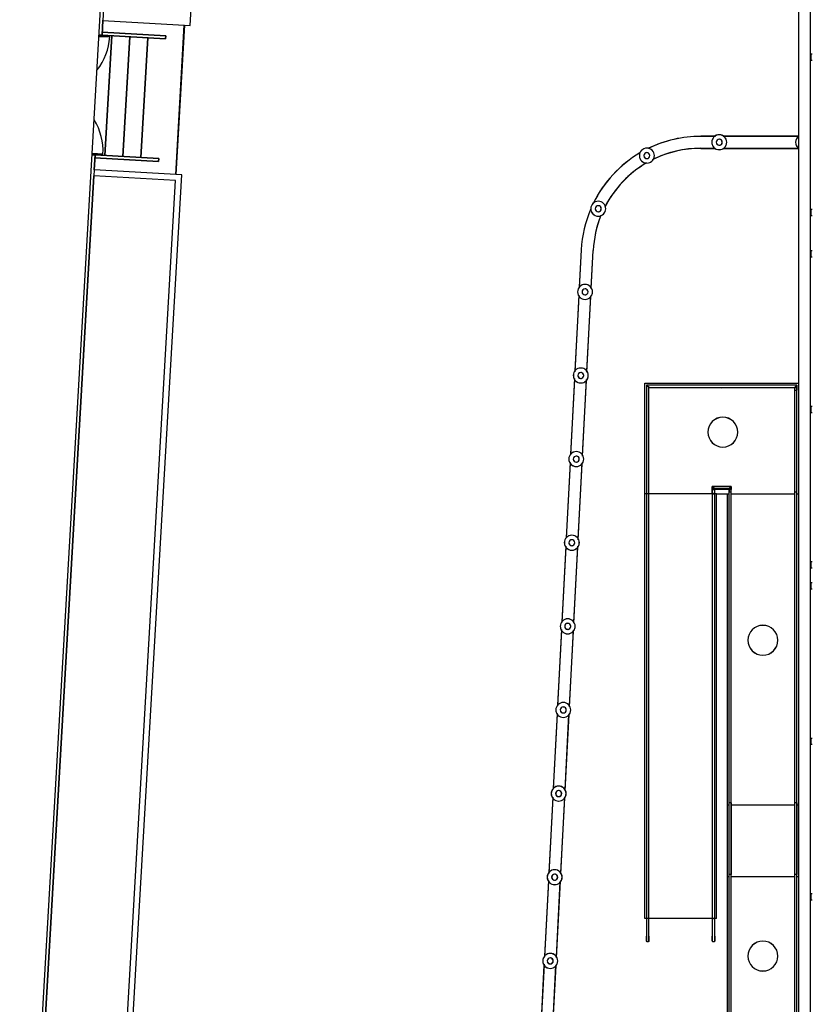
# Model space of a CAD drawing. Extents: x -186890 to 114097, y -209850 to 101709.
# Drawn here: x -95094 to -81842, y -140119 to -123656 of the extents above; entities that cross this region are included whole.
import ezdxf

# ---------------------------------------------------------------- set-up
doc = ezdxf.new("R2010")
doc.units = 0
for name, color, linetype in [('X-3040-S$0$A-COLS-1', 8, 'CONTINUOUS'), ('X-3040-S$0$A-FLOR', 11, 'CONTINUOUS'), ('X-3040-S$0$A-FLOR-1', 11, 'CONTINUOUS'), ('X-3040-S$0$A-FLOR-LEVL-1', 11, 'CONTINUOUS'), ('X-3040-S$0$A-FLOR-OTLN-1', 11, 'CONTINUOUS'), ('X-3040-S$0$A-FLOR-OTLN-2', 11, 'CONTINUOUS'), ('X-3040-S$0$A-GENM', 11, 'CONTINUOUS'), ('X-3040-S$0$A-GENM-1', 11, 'CONTINUOUS'), ('X-3040-S$0$A-GENM-5', 11, 'CONTINUOUS'), ('X-3040-S$0$A-ROOF-1', 8, 'CONTINUOUS'), ('X-3040-S$0$A-WALL-1', 8, 'CONTINUOUS'), ('X-3040-S$0$C-PRKG-1', 11, 'CONTINUOUS'), ('X-XREF', 7, 'CONTINUOUS')]:
    doc.layers.add(name, color=color, linetype=linetype)

# ---------------------------------------------------------------- blocks, each defined once
blk = doc.blocks.new('X-3040-S')
at = {"layer": 'X-3040-S$0$A-COLS-1'}
for centre, start, end in [((-83338, -130551), 90, 180), ((-83338, -130552), 90, 180), ((-83338, -130551), 0, 90), ((-83338, -130552), 0, 90), ((-83338, -130551), 180, 0), ((-83338, -130552), 180, 0), ((-82668, -134032), 90, 180), ((-82668, -134033), 90, 180), ((-82668, -134032), 0, 90), ((-82668, -134033), 0, 90), ((-82668, -134032), 180, 0), ((-82668, -134033), 180, 0), ((-82668, -139312), 90, 180), ((-82668, -139313), 90, 180), ((-82668, -139312), 0, 90), ((-82668, -139313), 0, 90), ((-82668, -139312), 180, 0), ((-82668, -139313), 180, 0)]:
    blk.add_arc(centre, 250, start, end, dxfattribs=at)
at = {"layer": 'X-3040-S$0$A-FLOR'}
for p, q in [((-93718, -123916), (-93703, -123666)), ((-93703, -123666), (-93718, -123916)), ((-92486, -126246), (-92342, -123745)), ((-92342, -123745), (-92486, -126246)), ((-93589, -123945), (-93769, -123935)), ((-93769, -123935), (-93589, -123945)), ((-93767, -123913), (-93718, -123916)), ((-93718, -123916), (-93767, -123913)), ((-92654, -123977), (-93718, -123916)), ((-93718, -123916), (-92654, -123977)), ((-93715, -123866), (-92651, -123927)), ((-92651, -123927), (-93715, -123866)), ((-93553, -123925), (-93668, -125927)), ((-93668, -125927), (-93553, -123925)), ((-93253, -123943), (-93369, -125944)), ((-93369, -125944), (-93253, -123943)), ((-92954, -123960), (-93069, -125962)), ((-93069, -125962), (-92954, -123960)), ((-92651, -123927), (-92654, -123977)), ((-92654, -123977), (-92651, -123927)), ((-93833, -125918), (-93883, -125915)), ((-93883, -125915), (-93833, -125918)), ((-93702, -125904), (-93881, -125893)), ((-93881, -125893), (-93702, -125904)), ((-93847, -126167), (-93833, -125918)), ((-93833, -125918), (-93847, -126167)), ((-93833, -125918), (-92770, -125979)), ((-92770, -125979), (-93833, -125918)), ((-92772, -126029), (-93836, -125968)), ((-93836, -125968), (-92772, -126029)), ((-92770, -125979), (-92772, -126029)), ((-92772, -126029), (-92770, -125979))]:
    blk.add_line(p, q, dxfattribs=at)
for centre, start, end in [((-94570, -123888), 321.6685, 356.6692), ((-94570, -123888), 321.6685, 356.6692), ((-94683, -125848), 356.7418, 31.7425), ((-94683, -125848), 356.7418, 31.7425)]:
    blk.add_arc(centre, 982, start, end, dxfattribs=at)
at = {"layer": 'X-3040-S$0$A-FLOR-1'}
for p, q in [((-93284, -116378), (-93704, -123667)), ((-92242, -123751), (-91952, -118702)), ((-93704, -123667), (-92242, -123751)), ((-83463, -125607), (-83708, -125607)), ((-82068, -125607), (-83333, -125607)), ((-83708, -125807), (-83466, -125807)), ((-83332, -125807), (-82068, -125807)), ((-93853, -126268), (-94734, -141563)), ((-93848, -126168), (-93853, -126268)), ((-92491, -126346), (-93853, -126268)), ((-92386, -126252), (-93848, -126168)), ((-93278, -141747), (-92386, -126252)), ((-93371, -141642), (-92491, -126346)), ((-85706, -127503), (-85739, -128139)), ((-85539, -128153), (-85506, -127513)), ((-85745, -128262), (-85812, -129542)), ((-85612, -129548), (-85545, -128271)), ((-85818, -129658), (-85884, -130932)), ((-85685, -130952), (-85618, -129672)), ((-85891, -131060), (-85956, -132326)), ((-85758, -132353), (-85691, -131065)), ((-85963, -132460), (-86030, -133734)), ((-85830, -133744), (-85763, -132461)), ((-86036, -133854), (-86102, -135128)), ((-85903, -135145), (-85836, -133865)), ((-86109, -135254), (-86174, -136515)), ((-85976, -136552), (-85909, -135260)), ((-86182, -136656), (-86248, -137930)), ((-86048, -137937), (-85981, -136653)), ((-86254, -138047), (-86321, -139325)), ((-86121, -139340), (-86054, -138060)), ((-86327, -139449), (-86393, -140723)), ((-86194, -140735), (-86127, -139457))]:
    blk.add_line(p, q, dxfattribs=at)
for radius, start, end in [(2000, 90, 116.1067), (2000, 120.4579, 153.924), (1800, 90, 116.7019), (1800, 120.2451, 152.8508), (2000, 156.8308, 177.0225), (1800, 157.9758, 177.0225)]:
    blk.add_arc((-83708, -127607), radius, start, end, dxfattribs=at)
at = {"layer": 'X-3040-S$0$A-FLOR-LEVL-1'}
for p, q in [((-84644, -129733), (-82068, -129733)), ((-84644, -131583), (-84644, -129733)), ((-84609, -131583), (-84644, -131583)), ((-84644, -138683), (-84644, -131583)), ((-83514, -131583), (-84574, -131583)), ((-83444, -131583), (-83479, -131583)), ((-83444, -131583), (-83268, -131583)), ((-83444, -138683), (-83444, -131583)), ((-83268, -131583), (-83233, -131583)), ((-83268, -131583), (-83268, -136783)), ((-83198, -131583), (-82133, -131583)), ((-82098, -131583), (-82068, -131583)), ((-83268, -136783), (-83233, -136783)), ((-83268, -136783), (-83268, -137983)), ((-83198, -136783), (-82133, -136783)), ((-82098, -136783), (-82068, -136783)), ((-83268, -137983), (-83233, -137983)), ((-83268, -137983), (-83268, -143483)), ((-83198, -137983), (-82133, -137983)), ((-82098, -137983), (-82068, -137983)), ((-84609, -138683), (-84644, -138683)), ((-83514, -138683), (-84574, -138683)), ((-83444, -138683), (-83479, -138683))]:
    blk.add_line(p, q, dxfattribs=at)
at = {"layer": 'X-3040-S$0$A-FLOR-OTLN-1'}
for p, q in [((-94734, -141563), (-93853, -126268)), ((-94733, -141563), (-93853, -126267))]:
    blk.add_line(p, q, dxfattribs=at)
at = {"layer": 'X-3040-S$0$A-FLOR-OTLN-2'}
for p, q in [((-92342, -123745), (-92485, -126246)), ((-92341, -123745), (-92485, -126246)), ((-83474, -125606), (-83708, -125606)), ((-83474, -125607), (-83708, -125607)), ((-82068, -125607), (-83323, -125607)), ((-82068, -125606), (-83322, -125606)), ((-83708, -125806), (-83469, -125806)), ((-83708, -125807), (-83469, -125807)), ((-83328, -125807), (-82068, -125807)), ((-83327, -125806), (-82068, -125806)), ((-85705, -127502), (-85738, -128129)), ((-85706, -127503), (-85738, -128129)), ((-85538, -128138), (-85506, -127513)), ((-85538, -128138), (-85505, -127513)), ((-85746, -128275), (-85811, -129530)), ((-85745, -128275), (-85811, -129529)), ((-85611, -129534), (-85546, -128285)), ((-85611, -129534), (-85546, -128286)), ((-85818, -129671), (-85884, -130923)), ((-85818, -129671), (-85883, -130923)), ((-85684, -130936), (-85619, -129687)), ((-85683, -130935), (-85618, -129686)), ((-85891, -131072), (-85956, -132319)), ((-85891, -131073), (-85956, -132319)), ((-85757, -132336), (-85691, -131080)), ((-85756, -132335), (-85691, -131080)), ((-85964, -132472), (-86029, -133722)), ((-85964, -132473), (-86029, -133723)), ((-85829, -133730), (-85764, -132476)), ((-85829, -133729), (-85764, -132476)), ((-86037, -133867), (-86102, -135119)), ((-86036, -133866), (-86101, -135118)), ((-85902, -135130), (-85837, -133879)), ((-85902, -135129), (-85837, -133879)), ((-86109, -135266), (-86174, -136510)), ((-86109, -135267), (-86174, -136511)), ((-85975, -136532), (-85910, -135275)), ((-85975, -136532), (-85909, -135275)), ((-86182, -136669), (-86247, -137918)), ((-86182, -136669), (-86247, -137917)), ((-86047, -137923), (-85982, -136667)), ((-86047, -137924), (-85982, -136668)), ((-86255, -138060), (-86320, -139315)), ((-86254, -138060), (-86320, -139315)), ((-86120, -139325), (-86055, -138074)), ((-86120, -139325), (-86055, -138075)), ((-86328, -139462), (-86393, -140713)), ((-86327, -139461), (-86392, -140712)), ((-86193, -140721), (-86128, -139472)), ((-86192, -140720), (-86127, -139472))]:
    blk.add_line(p, q, dxfattribs=at)
for centre, radius, start, end in [((-83708, -127607), 2000, 90, 115.8654), ((-83708, -127606), 2000, 90, 115.8654), ((-83708, -127606), 2000, 120.5081, 153.6802), ((-83708, -127607), 2000, 120.5081, 153.6802), ((-83708, -127607), 1800, 90, 116.1158), ((-83708, -127606), 1800, 90, 116.1158), ((-83708, -127607), 1800, 120.2451, 152.545), ((-83708, -127606), 1800, 120.2451, 152.545), ((-83708, -127607), 2000, 156.8308, 177.0225), ((-83708, -127606), 2000, 156.8308, 177.0225), ((-83708, -127607), 1800, 157.9758, 177.0225), ((-83708, -127606), 1800, 157.9758, 177.0225)]:
    blk.add_arc(centre, radius, start, end, dxfattribs=at)
at = {"layer": 'X-3040-S$0$A-GENM'}
for p, q in [((-82138, -129851), (-82138, -131551)), ((-82138, -129851), (-82118, -129851)), ((-82118, -129851), (-82099, -129851)), ((-82098, -131551), (-82098, -129851)), ((-82098, -131551), (-82098, -129853)), ((-82138, -131551), (-82138, -136751)), ((-82098, -136751), (-82098, -131551)), ((-82138, -136751), (-82138, -137951)), ((-82098, -136751), (-82098, -136775)), ((-82098, -137951), (-82098, -136751)), ((-82098, -136775), (-82098, -137951)), ((-82138, -137951), (-82138, -143451)), ((-82098, -143451), (-82098, -137951))]:
    blk.add_line(p, q, dxfattribs=at)
for centre, radius, start, end in [((-81998, -125705), 125, 124.3456, 235.6544), ((-81998, -125705), 125, 124.3456, 180), ((-81998, -125705), 125, 195, 235.6544), ((-82118, -131484), 20, 165, 180), ((-82118, -131484), 20, 180, 195), ((-82118, -131484), 20, 0, 15), ((-82118, -131484), 20, 345, 0), ((-82118, -137484), 20, 165, 180), ((-82118, -137484), 20, 180, 195), ((-82118, -137484), 20, 0, 15), ((-82118, -137484), 20, 345, 0)]:
    blk.add_arc(centre, radius, start, end, dxfattribs=at)
for points, knots in [([(-82138, -131551), (-82138, -131551), (-82138, -131551), (-82135, -131550), (-82129, -131550), (-82122, -131550), (-82118, -131550)], [-0.5, -0.5, -0.5, -0.5, -0.4166667, -0.3333333, -0.1666667, 0, 0, 0, 0]), ([(-82118, -131550), (-82115, -131550), (-82110, -131550), (-82104, -131550), (-82101, -131550), (-82099, -131551), (-82098, -131551), (-82098, -131551)], [-1, -1, -1, -1, -0.8333333, -0.75, -0.6666667, -0.5833333, -0.5, -0.5, -0.5, -0.5]), ([(-82118, -136750), (-82122, -136750), (-82129, -136750), (-82137, -136750), (-82139, -136751), (-82138, -136751), (-82138, -136751)], [0, 0, 0, 0, 0.1666667, 0.3333333, 0.5, 0.5833333, 0.5833333, 0.5833333, 0.5833333]), ([(-82099, -136751), (-82099, -136751), (-82098, -136751), (-82100, -136750), (-82104, -136750), (-82108, -136750), (-82113, -136750), (-82117, -136750), (-82118, -136750)], [0.4166667, 0.4166667, 0.4166667, 0.4166667, 0.5, 0.6666667, 0.75, 0.8333333, 0.9166667, 1, 1, 1, 1]), ([(-82098, -137951), (-82098, -137951), (-82100, -137950), (-82104, -137950), (-82108, -137950), (-82113, -137950), (-82117, -137950), (-82118, -137950)], [0.5, 0.5, 0.5, 0.5, 0.6666667, 0.75, 0.8333333, 0.9166667, 1, 1, 1, 1])]:
    blk.add_open_spline(points, degree=3, knots=knots, dxfattribs=at)
blk.add_open_spline([(-82118, -137950), (-82122, -137950), (-82129, -137950), (-82137, -137950), (-82138, -137951), (-82138, -137951)], degree=3, dxfattribs=at)
at = {"layer": 'X-3040-S$0$A-GENM-1'}
for p, q in [((-82098, -129765), (-84614, -129765)), ((-84614, -129765), (-84614, -129865)), ((-84614, -129783), (-84614, -131583)), ((-84614, -129783), (-84594, -129783)), ((-84594, -129783), (-84589, -129783)), ((-84574, -131583), (-84574, -129783)), ((-84574, -129805), (-82138, -129805)), ((-84574, -129865), (-84574, -129805)), ((-84574, -129865), (-84574, -129865)), ((-82138, -129805), (-82138, -129865)), ((-82138, -129805), (-82138, -129865)), ((-82138, -129865), (-82138, -129865)), ((-82138, -129865), (-82138, -129865)), ((-82103, -129770), (-82103, -129851)), ((-82099, -129865), (-82098, -129865)), ((-82098, -129865), (-82099, -129865)), ((-82098, -129865), (-82098, -129765)), ((-83514, -131463), (-83198, -131463)), ((-83514, -131513), (-83514, -131463)), ((-83198, -131463), (-83514, -131463)), ((-83514, -131463), (-83514, -131513)), ((-83479, -131513), (-83514, -131513)), ((-83474, -131513), (-83514, -131513)), ((-83514, -131513), (-83474, -131513)), ((-83514, -131583), (-83514, -131513)), ((-83514, -131513), (-83514, -131583)), ((-83233, -131498), (-83479, -131498)), ((-83479, -131498), (-83479, -131513)), ((-83479, -131503), (-83479, -131583)), ((-83474, -131503), (-83238, -131503)), ((-83474, -131513), (-83474, -131503)), ((-83474, -131583), (-83474, -131513)), ((-83238, -131503), (-83238, -131513)), ((-83238, -131513), (-83198, -131513)), ((-83198, -131513), (-83238, -131513)), ((-83238, -131513), (-83238, -131551)), ((-83233, -131498), (-83233, -131513)), ((-83233, -131503), (-83198, -131503)), ((-83233, -131503), (-83233, -131550)), ((-83198, -131513), (-83233, -131513)), ((-83198, -131463), (-83198, -131513)), ((-83198, -131513), (-83198, -131463)), ((-83198, -131551), (-83198, -131503)), ((-83198, -131551), (-83198, -131513)), ((-84614, -131583), (-84614, -138682)), ((-84574, -138682), (-84574, -131583)), ((-83514, -131583), (-83514, -138682)), ((-83474, -138682), (-83474, -131583)), ((-83238, -131551), (-83238, -136751)), ((-83198, -136751), (-83198, -131551)), ((-83238, -136751), (-83238, -137951)), ((-83198, -136751), (-83198, -136778)), ((-83198, -137951), (-83198, -136751)), ((-83198, -136778), (-83198, -137951)), ((-83238, -137951), (-83238, -143451)), ((-83198, -143451), (-83198, -137951)), ((-84614, -138682), (-84614, -138982)), ((-84574, -138982), (-84574, -138682)), ((-83514, -138682), (-83514, -138982)), ((-83474, -138982), (-83474, -138682)), ((-84614, -138982), (-84614, -138985)), ((-84614, -138983), (-84614, -138982)), ((-84614, -138986), (-84614, -138983)), ((-84614, -138985), (-84614, -138988)), ((-84614, -138989), (-84614, -138986)), ((-84614, -138988), (-84614, -138991)), ((-84614, -138992), (-84614, -138989)), ((-84614, -138991), (-84614, -138994)), ((-84614, -138995), (-84614, -138992)), ((-84614, -138994), (-84614, -138997)), ((-84614, -138998), (-84614, -138995)), ((-84614, -138997), (-84614, -139000)), ((-84614, -139001), (-84614, -138998)), ((-84614, -139000), (-84614, -139003)), ((-84614, -139004), (-84614, -139001)), ((-84614, -139003), (-84614, -139006)), ((-84614, -139007), (-84614, -139004)), ((-84614, -139006), (-84614, -139009)), ((-84614, -139009), (-84614, -139007)), ((-84614, -139009), (-84614, -139011)), ((-84614, -139012), (-84614, -139009)), ((-84614, -139011), (-84614, -139014)), ((-84614, -139015), (-84614, -139012)), ((-84614, -139014), (-84614, -139017)), ((-84614, -139018), (-84614, -139015)), ((-84614, -139017), (-84614, -139019)), ((-84614, -139020), (-84614, -139018)), ((-84614, -139019), (-84614, -139022)), ((-84614, -139023), (-84614, -139020)), ((-84614, -139022), (-84614, -139025)), ((-84614, -139025), (-84614, -139023)), ((-84614, -139025), (-84614, -139027)), ((-84614, -139028), (-84614, -139025)), ((-84614, -139027), (-84614, -139029)), ((-84614, -139030), (-84614, -139028)), ((-84614, -139029), (-84614, -139032)), ((-84614, -139032), (-84614, -139030)), ((-84614, -139032), (-84614, -139034)), ((-84614, -139034), (-84614, -139032)), ((-84614, -139034), (-84614, -139036)), ((-84614, -139037), (-84614, -139034)), ((-84614, -139036), (-84614, -139038)), ((-84614, -139039), (-84614, -139037)), ((-84614, -139038), (-84614, -139040)), ((-84614, -139040), (-84614, -139039)), ((-84614, -139040), (-84614, -139042)), ((-84614, -139042), (-84614, -139040)), ((-84614, -139042), (-84614, -139044)), ((-84614, -139044), (-84614, -139042)), ((-84614, -139044), (-84614, -139045)), ((-84614, -139046), (-84614, -139044)), ((-84614, -139045), (-84614, -139047)), ((-84614, -139047), (-84614, -139046)), ((-84614, -139047), (-84614, -139048)), ((-84614, -139049), (-84614, -139047)), ((-84614, -139048), (-84614, -139050)), ((-84614, -139050), (-84614, -139049)), ((-84614, -139050), (-84614, -139051)), ((-84614, -139051), (-84614, -139050)), ((-84614, -139051), (-84614, -139052)), ((-84614, -139052), (-84614, -139051)), ((-84614, -139052), (-84614, -139053)), ((-84614, -139053), (-84614, -139052)), ((-84614, -139053), (-84614, -139054)), ((-84614, -139054), (-84614, -139053)), ((-84614, -139054), (-84614, -139055)), ((-84614, -139055), (-84614, -139054)), ((-84614, -139055), (-84614, -139055)), ((-84614, -139055), (-84614, -139056)), ((-84614, -139056), (-84614, -139055)), ((-84614, -139056), (-84614, -139057)), ((-84614, -139057), (-84614, -139056)), ((-84614, -139056), (-84614, -139056)), ((-84614, -139058), (-84614, -139057)), ((-84614, -139057), (-84614, -139057)), ((-84614, -139057), (-84614, -139057)), ((-84614, -139057), (-84614, -139057)), ((-84614, -139057), (-84614, -139057)), ((-84614, -139057), (-84614, -139057)), ((-84614, -139057), (-84614, -139057)), ((-84614, -139057), (-84614, -139057)), ((-84614, -139059), (-84614, -139058)), ((-84614, -139060), (-84614, -139059)), ((-84613, -139061), (-84614, -139060)), ((-84613, -139062), (-84613, -139061)), ((-84613, -139061), (-84613, -139061)), ((-84613, -139063), (-84613, -139062)), ((-84613, -139064), (-84613, -139063)), ((-84612, -139064), (-84613, -139064)), ((-84612, -139065), (-84612, -139064)), ((-84612, -139066), (-84612, -139065)), ((-84611, -139067), (-84612, -139066)), ((-84611, -139068), (-84611, -139067)), ((-84611, -139067), (-84611, -139067)), ((-84610, -139069), (-84611, -139068)), ((-84609, -139070), (-84610, -139069)), ((-84610, -139069), (-84610, -139069)), ((-84609, -139071), (-84609, -139070)), ((-84608, -139071), (-84609, -139071)), ((-84607, -139072), (-84608, -139071)), ((-84606, -139073), (-84607, -139072)), ((-84607, -139072), (-84607, -139072)), ((-84605, -139074), (-84606, -139073)), ((-84606, -139073), (-84606, -139073)), ((-84604, -139074), (-84605, -139074)), ((-84604, -139075), (-84604, -139074)), ((-84603, -139075), (-84604, -139075)), ((-84602, -139075), (-84603, -139075)), ((-84601, -139076), (-84602, -139075)), ((-84600, -139076), (-84601, -139076)), ((-84601, -139076), (-84601, -139076)), ((-84599, -139076), (-84600, -139076)), ((-84598, -139077), (-84599, -139076)), ((-84597, -139077), (-84598, -139077)), ((-84598, -139077), (-84598, -139077)), ((-84596, -139077), (-84597, -139077)), ((-84595, -139077), (-84596, -139077)), ((-84594, -139077), (-84595, -139077)), ((-84594, -139077), (-84594, -139077)), ((-84593, -139077), (-84594, -139077)), ((-84592, -139077), (-84593, -139077)), ((-84593, -139077), (-84593, -139077)), ((-84591, -139077), (-84592, -139077)), ((-84590, -139077), (-84591, -139077)), ((-84589, -139077), (-84590, -139077)), ((-84588, -139076), (-84589, -139077)), ((-84589, -139077), (-84589, -139077)), ((-84587, -139076), (-84588, -139076)), ((-84586, -139076), (-84587, -139076)), ((-84585, -139075), (-84586, -139075)), ((-84586, -139075), (-84586, -139076)), ((-84584, -139075), (-84585, -139075)), ((-84583, -139074), (-84584, -139074)), ((-84584, -139074), (-84584, -139075)), ((-84582, -139074), (-84583, -139074)), ((-84581, -139073), (-84582, -139073)), ((-84582, -139073), (-84582, -139074)), ((-84580, -139072), (-84581, -139073)), ((-84579, -139071), (-84580, -139072)), ((-84580, -139072), (-84580, -139072)), ((-84578, -139070), (-84579, -139070)), ((-84579, -139070), (-84579, -139071)), ((-84577, -139068), (-84578, -139069)), ((-84578, -139069), (-84578, -139070)), ((-84576, -139067), (-84577, -139068)), ((-84577, -139068), (-84577, -139068)), ((-84575, -139065), (-84576, -139066)), ((-84576, -139066), (-84576, -139066)), ((-84576, -139066), (-84576, -139067)), ((-84574, -139063), (-84575, -139063)), ((-84575, -139063), (-84575, -139064)), ((-84575, -139064), (-84575, -139065)), ((-84574, -138982), (-84574, -138985)), ((-84574, -138983), (-84574, -138982)), ((-84574, -138986), (-84574, -138983)), ((-84574, -138985), (-84574, -138988)), ((-84574, -138989), (-84574, -138986)), ((-84574, -138988), (-84574, -138991)), ((-84574, -138992), (-84574, -138989)), ((-84574, -138991), (-84574, -138994)), ((-84574, -138995), (-84574, -138992)), ((-84574, -138994), (-84574, -138997)), ((-84574, -138998), (-84574, -138995)), ((-84574, -138997), (-84574, -139000)), ((-84574, -139001), (-84574, -138998)), ((-84574, -139000), (-84574, -139003)), ((-84574, -139004), (-84574, -139001)), ((-84574, -139003), (-84574, -139006)), ((-84574, -139007), (-84574, -139004)), ((-84574, -139006), (-84574, -139009)), ((-84574, -139009), (-84574, -139007)), ((-84574, -139009), (-84574, -139011)), ((-84574, -139012), (-84574, -139009)), ((-84574, -139011), (-84574, -139014)), ((-84574, -139015), (-84574, -139012)), ((-84574, -139014), (-84574, -139017)), ((-84574, -139018), (-84574, -139015)), ((-84574, -139017), (-84574, -139019)), ((-84574, -139020), (-84574, -139018)), ((-84574, -139019), (-84574, -139022)), ((-84574, -139023), (-84574, -139020)), ((-84574, -139022), (-84574, -139025)), ((-84574, -139025), (-84574, -139023)), ((-84574, -139025), (-84574, -139027)), ((-84574, -139028), (-84574, -139025)), ((-84574, -139027), (-84574, -139029)), ((-84574, -139030), (-84574, -139028)), ((-84574, -139029), (-84574, -139032)), ((-84574, -139032), (-84574, -139030)), ((-84574, -139032), (-84574, -139034)), ((-84574, -139034), (-84574, -139032)), ((-84574, -139034), (-84574, -139036)), ((-84574, -139037), (-84574, -139034)), ((-84574, -139036), (-84574, -139038)), ((-84574, -139039), (-84574, -139037)), ((-84574, -139038), (-84574, -139040)), ((-84574, -139040), (-84574, -139039)), ((-84574, -139040), (-84574, -139042)), ((-84574, -139042), (-84574, -139040)), ((-84574, -139042), (-84574, -139044)), ((-84574, -139044), (-84574, -139042)), ((-84574, -139044), (-84574, -139045)), ((-84574, -139046), (-84574, -139044)), ((-84574, -139045), (-84574, -139047)), ((-84574, -139047), (-84574, -139046)), ((-84574, -139047), (-84574, -139048)), ((-84574, -139049), (-84574, -139047)), ((-84574, -139048), (-84574, -139050)), ((-84574, -139050), (-84574, -139049)), ((-84574, -139050), (-84574, -139051)), ((-84574, -139051), (-84574, -139050)), ((-84574, -139051), (-84574, -139052)), ((-84574, -139052), (-84574, -139051)), ((-84574, -139052), (-84574, -139053)), ((-84574, -139053), (-84574, -139052)), ((-84574, -139053), (-84574, -139054)), ((-84574, -139054), (-84574, -139053)), ((-84574, -139054), (-84574, -139055)), ((-84574, -139055), (-84574, -139054)), ((-84574, -139055), (-84574, -139055)), ((-84574, -139055), (-84574, -139056)), ((-84574, -139056), (-84574, -139055)), ((-84574, -139056), (-84574, -139057)), ((-84574, -139057), (-84574, -139056)), ((-84574, -139056), (-84574, -139056)), ((-84574, -139057), (-84574, -139058)), ((-84574, -139057), (-84574, -139057)), ((-84574, -139057), (-84574, -139057)), ((-84574, -139057), (-84574, -139057)), ((-84574, -139057), (-84574, -139057)), ((-84574, -139057), (-84574, -139057)), ((-84574, -139057), (-84574, -139057)), ((-84574, -139058), (-84574, -139059)), ((-84574, -139059), (-84574, -139060)), ((-84574, -139060), (-84574, -139060)), ((-84574, -139060), (-84574, -139061)), ((-84574, -139061), (-84574, -139062)), ((-84574, -139062), (-84574, -139063)), ((-83514, -138982), (-83514, -138985)), ((-83514, -138983), (-83514, -138982)), ((-83514, -138986), (-83514, -138983)), ((-83514, -138985), (-83514, -138988)), ((-83514, -138989), (-83514, -138986)), ((-83514, -138988), (-83514, -138991)), ((-83514, -138992), (-83514, -138989)), ((-83514, -138991), (-83514, -138994)), ((-83514, -138995), (-83514, -138992)), ((-83514, -138994), (-83514, -138997)), ((-83514, -138998), (-83514, -138995)), ((-83514, -138997), (-83514, -139000)), ((-83514, -139001), (-83514, -138998)), ((-83514, -139000), (-83514, -139003)), ((-83514, -139004), (-83514, -139001)), ((-83514, -139003), (-83514, -139006)), ((-83514, -139007), (-83514, -139004)), ((-83514, -139006), (-83514, -139009)), ((-83514, -139009), (-83514, -139007)), ((-83514, -139009), (-83514, -139011)), ((-83514, -139012), (-83514, -139009)), ((-83514, -139011), (-83514, -139014)), ((-83514, -139015), (-83514, -139012)), ((-83514, -139014), (-83514, -139017)), ((-83514, -139018), (-83514, -139015)), ((-83514, -139017), (-83514, -139019)), ((-83514, -139020), (-83514, -139018)), ((-83514, -139019), (-83514, -139022)), ((-83514, -139023), (-83514, -139020)), ((-83514, -139022), (-83514, -139025)), ((-83514, -139025), (-83514, -139023)), ((-83514, -139025), (-83514, -139027)), ((-83514, -139028), (-83514, -139025)), ((-83514, -139027), (-83514, -139029)), ((-83514, -139030), (-83514, -139028)), ((-83514, -139029), (-83514, -139032)), ((-83514, -139032), (-83514, -139030)), ((-83514, -139032), (-83514, -139034)), ((-83514, -139034), (-83514, -139032)), ((-83514, -139034), (-83514, -139036)), ((-83514, -139037), (-83514, -139034)), ((-83514, -139036), (-83514, -139038)), ((-83514, -139039), (-83514, -139037)), ((-83514, -139038), (-83514, -139040)), ((-83514, -139040), (-83514, -139039)), ((-83514, -139040), (-83514, -139042)), ((-83514, -139042), (-83514, -139040)), ((-83514, -139042), (-83514, -139044)), ((-83514, -139044), (-83514, -139042)), ((-83514, -139044), (-83514, -139045)), ((-83514, -139046), (-83514, -139044)), ((-83514, -139045), (-83514, -139047)), ((-83514, -139047), (-83514, -139046)), ((-83514, -139047), (-83514, -139048)), ((-83514, -139049), (-83514, -139047)), ((-83514, -139048), (-83514, -139050)), ((-83514, -139050), (-83514, -139049)), ((-83514, -139050), (-83514, -139051)), ((-83514, -139051), (-83514, -139050)), ((-83514, -139051), (-83514, -139052)), ((-83514, -139052), (-83514, -139051)), ((-83514, -139052), (-83514, -139053)), ((-83514, -139053), (-83514, -139052)), ((-83514, -139053), (-83514, -139054)), ((-83514, -139054), (-83514, -139053)), ((-83514, -139054), (-83514, -139055)), ((-83514, -139055), (-83514, -139054)), ((-83514, -139055), (-83514, -139055)), ((-83514, -139055), (-83514, -139056)), ((-83514, -139056), (-83514, -139055)), ((-83514, -139056), (-83514, -139057)), ((-83514, -139057), (-83514, -139056)), ((-83514, -139056), (-83514, -139056)), ((-83514, -139058), (-83514, -139057)), ((-83514, -139057), (-83514, -139057)), ((-83514, -139057), (-83514, -139057)), ((-83514, -139057), (-83514, -139057)), ((-83514, -139057), (-83514, -139057)), ((-83514, -139057), (-83514, -139057)), ((-83514, -139057), (-83514, -139057)), ((-83514, -139057), (-83514, -139057)), ((-83514, -139059), (-83514, -139058)), ((-83514, -139060), (-83514, -139059)), ((-83513, -139061), (-83514, -139060)), ((-83513, -139062), (-83513, -139061)), ((-83513, -139061), (-83513, -139061)), ((-83513, -139063), (-83513, -139062)), ((-83513, -139064), (-83513, -139063)), ((-83512, -139064), (-83513, -139064)), ((-83512, -139065), (-83512, -139064)), ((-83512, -139066), (-83512, -139065)), ((-83511, -139067), (-83512, -139066)), ((-83511, -139068), (-83511, -139067)), ((-83511, -139067), (-83511, -139067)), ((-83510, -139069), (-83511, -139068)), ((-83509, -139070), (-83510, -139069)), ((-83510, -139069), (-83510, -139069)), ((-83509, -139071), (-83509, -139070)), ((-83508, -139071), (-83509, -139071)), ((-83507, -139072), (-83508, -139071)), ((-83506, -139073), (-83507, -139072)), ((-83507, -139072), (-83507, -139072)), ((-83505, -139074), (-83506, -139073)), ((-83506, -139073), (-83506, -139073)), ((-83504, -139074), (-83505, -139074)), ((-83504, -139075), (-83504, -139074)), ((-83503, -139075), (-83504, -139075)), ((-83502, -139075), (-83503, -139075)), ((-83501, -139076), (-83502, -139075)), ((-83500, -139076), (-83501, -139076)), ((-83501, -139076), (-83501, -139076)), ((-83499, -139076), (-83500, -139076)), ((-83498, -139077), (-83499, -139076)), ((-83497, -139077), (-83498, -139077)), ((-83498, -139077), (-83498, -139077)), ((-83496, -139077), (-83497, -139077)), ((-83495, -139077), (-83496, -139077)), ((-83494, -139077), (-83495, -139077)), ((-83495, -139077), (-83495, -139077)), ((-83493, -139077), (-83494, -139077)), ((-83492, -139077), (-83493, -139077)), ((-83493, -139077), (-83493, -139077)), ((-83491, -139077), (-83492, -139077)), ((-83490, -139077), (-83491, -139077)), ((-83489, -139077), (-83490, -139077)), ((-83490, -139077), (-83490, -139077)), ((-83488, -139076), (-83489, -139077)), ((-83487, -139076), (-83488, -139076)), ((-83486, -139076), (-83487, -139076)), ((-83485, -139075), (-83486, -139075)), ((-83486, -139075), (-83486, -139076)), ((-83484, -139075), (-83485, -139075)), ((-83483, -139074), (-83484, -139074)), ((-83484, -139074), (-83484, -139075)), ((-83482, -139074), (-83483, -139074)), ((-83481, -139073), (-83482, -139073)), ((-83482, -139073), (-83482, -139074)), ((-83480, -139072), (-83481, -139073)), ((-83479, -139071), (-83480, -139072)), ((-83480, -139072), (-83480, -139072)), ((-83478, -139070), (-83479, -139070)), ((-83479, -139070), (-83479, -139071)), ((-83477, -139068), (-83478, -139069)), ((-83478, -139069), (-83478, -139070)), ((-83476, -139067), (-83477, -139068)), ((-83477, -139068), (-83477, -139068)), ((-83475, -139065), (-83476, -139066)), ((-83476, -139066), (-83476, -139066)), ((-83476, -139066), (-83476, -139067)), ((-83474, -139063), (-83475, -139063)), ((-83475, -139063), (-83475, -139064)), ((-83475, -139064), (-83475, -139065)), ((-83474, -138982), (-83474, -138985)), ((-83474, -138983), (-83474, -138982)), ((-83474, -138986), (-83474, -138983)), ((-83474, -138985), (-83474, -138988)), ((-83474, -138989), (-83474, -138986)), ((-83474, -138988), (-83474, -138991)), ((-83474, -138992), (-83474, -138989)), ((-83474, -138991), (-83474, -138994)), ((-83474, -138995), (-83474, -138992)), ((-83474, -138994), (-83474, -138997)), ((-83474, -138998), (-83474, -138995)), ((-83474, -138997), (-83474, -139000)), ((-83474, -139001), (-83474, -138998)), ((-83474, -139000), (-83474, -139003)), ((-83474, -139004), (-83474, -139001)), ((-83474, -139003), (-83474, -139006)), ((-83474, -139007), (-83474, -139004)), ((-83474, -139006), (-83474, -139009)), ((-83474, -139009), (-83474, -139007)), ((-83474, -139009), (-83474, -139011)), ((-83474, -139012), (-83474, -139009)), ((-83474, -139011), (-83474, -139014)), ((-83474, -139015), (-83474, -139012)), ((-83474, -139014), (-83474, -139017)), ((-83474, -139018), (-83474, -139015)), ((-83474, -139017), (-83474, -139019)), ((-83474, -139020), (-83474, -139018)), ((-83474, -139019), (-83474, -139022)), ((-83474, -139023), (-83474, -139020)), ((-83474, -139022), (-83474, -139025)), ((-83474, -139025), (-83474, -139023)), ((-83474, -139025), (-83474, -139027)), ((-83474, -139028), (-83474, -139025)), ((-83474, -139027), (-83474, -139029)), ((-83474, -139030), (-83474, -139028)), ((-83474, -139029), (-83474, -139032)), ((-83474, -139032), (-83474, -139030)), ((-83474, -139032), (-83474, -139034)), ((-83474, -139034), (-83474, -139032)), ((-83474, -139034), (-83474, -139036)), ((-83474, -139037), (-83474, -139034)), ((-83474, -139036), (-83474, -139038)), ((-83474, -139039), (-83474, -139037)), ((-83474, -139038), (-83474, -139040)), ((-83474, -139040), (-83474, -139039)), ((-83474, -139040), (-83474, -139042)), ((-83474, -139042), (-83474, -139040)), ((-83474, -139042), (-83474, -139044)), ((-83474, -139044), (-83474, -139042)), ((-83474, -139044), (-83474, -139045)), ((-83474, -139046), (-83474, -139044)), ((-83474, -139045), (-83474, -139047)), ((-83474, -139047), (-83474, -139046)), ((-83474, -139047), (-83474, -139048)), ((-83474, -139049), (-83474, -139047)), ((-83474, -139048), (-83474, -139050)), ((-83474, -139050), (-83474, -139049)), ((-83474, -139050), (-83474, -139051)), ((-83474, -139051), (-83474, -139050)), ((-83474, -139051), (-83474, -139052)), ((-83474, -139052), (-83474, -139051)), ((-83474, -139052), (-83474, -139053)), ((-83474, -139053), (-83474, -139052)), ((-83474, -139053), (-83474, -139054)), ((-83474, -139054), (-83474, -139053)), ((-83474, -139054), (-83474, -139055)), ((-83474, -139055), (-83474, -139054)), ((-83474, -139055), (-83474, -139055)), ((-83474, -139055), (-83474, -139056)), ((-83474, -139056), (-83474, -139055)), ((-83474, -139056), (-83474, -139057)), ((-83474, -139057), (-83474, -139056)), ((-83474, -139056), (-83474, -139056)), ((-83474, -139057), (-83474, -139058)), ((-83474, -139057), (-83474, -139057)), ((-83474, -139057), (-83474, -139057)), ((-83474, -139057), (-83474, -139057)), ((-83474, -139057), (-83474, -139057)), ((-83474, -139057), (-83474, -139057)), ((-83474, -139057), (-83474, -139057)), ((-83474, -139058), (-83474, -139059)), ((-83474, -139059), (-83474, -139060)), ((-83474, -139060), (-83474, -139060)), ((-83474, -139060), (-83474, -139061)), ((-83474, -139061), (-83474, -139062)), ((-83474, -139062), (-83474, -139063))]:
    blk.add_line(p, q, dxfattribs=at)
for centre, radius, start, end in [((-83398, -125705), 125, 90, 270), ((-83398, -125705), 125, 90, 180), ((-83398, -125705), 125, 270, 90), ((-83398, -125705), 125, 0, 90), ((-83398, -125705), 125, 195, 240), ((-83398, -125705), 50, 90, 270), ((-83398, -125705), 50, 195, 255), ((-83398, -125705), 50, 90, 135), ((-83398, -125705), 50, 270, 90), ((-83398, -125705), 50, 75, 90), ((-83398, -125705), 50, 270, 285), ((-83398, -125705), 50, 315, 45), ((-83398, -125705), 125, 300, 345), ((-84608, -125929), 125, 90, 270), ((-84608, -125929), 125, 90, 180), ((-84608, -125929), 50, 90, 270), ((-84608, -125929), 50, 195, 255), ((-84608, -125929), 50, 90, 135), ((-84608, -125929), 125, 270, 90), ((-84608, -125929), 125, 0, 90), ((-84608, -125929), 50, 270, 90), ((-84608, -125929), 50, 75, 90), ((-84608, -125929), 50, 315, 45), ((-84608, -125929), 125, 195, 240), ((-84608, -125929), 50, 270, 285), ((-84608, -125929), 125, 300, 345), ((-85421, -126817), 125, 90, 270), ((-85421, -126817), 125, 90, 180), ((-85421, -126817), 50, 90, 270), ((-85421, -126817), 50, 90, 135), ((-85421, -126817), 125, 270, 90), ((-85421, -126817), 125, 0, 90), ((-85421, -126817), 50, 270, 90), ((-85421, -126817), 50, 75, 90), ((-85421, -126817), 125, 195, 240), ((-85421, -126817), 50, 195, 255), ((-85421, -126817), 50, 270, 285), ((-85421, -126817), 50, 315, 45), ((-85421, -126817), 125, 300, 345), ((-85642, -128207), 125, 90, 270), ((-85642, -128207), 125, 90, 180), ((-85642, -128207), 125, 270, 90), ((-85642, -128207), 125, 0, 90), ((-85642, -128207), 125, 195, 240), ((-85642, -128207), 50, 90, 270), ((-85642, -128207), 50, 195, 255), ((-85642, -128207), 50, 90, 135), ((-85642, -128207), 50, 270, 90), ((-85642, -128207), 50, 75, 90), ((-85642, -128207), 50, 315, 45), ((-85642, -128207), 125, 300, 345), ((-85642, -128207), 50, 270, 285), ((-85713, -129605), 125, 90, 270), ((-85713, -129605), 125, 90, 180), ((-85713, -129605), 50, 90, 270), ((-85713, -129605), 50, 90, 135), ((-85713, -129605), 125, 270, 90), ((-85713, -129605), 125, 0, 90), ((-85713, -129605), 50, 270, 90), ((-85713, -129605), 50, 75, 90), ((-85713, -129605), 125, 195, 240), ((-85713, -129605), 50, 195, 255), ((-85713, -129605), 50, 270, 285), ((-85713, -129605), 50, 315, 45), ((-85713, -129605), 125, 300, 345), ((-84589, -129790), 20, 135, 165), ((-83356, -129790), 20, 225, 315), ((-82123, -129790), 20, 225, 0), ((-82123, -129790), 6, 240, 0), ((-82123, -129790), 6, 240, 0), ((-82123, -129790), 6, 0, 30), ((-82123, -129790), 6, 0, 30), ((-82123, -129790), 20, 0, 45), ((-85789, -131003), 125, 90, 270), ((-85789, -131003), 125, 90, 180), ((-85789, -131003), 125, 270, 90), ((-85789, -131003), 125, 0, 90), ((-85789, -131003), 125, 199.5642, 240), ((-85789, -131003), 50, 90, 270), ((-85789, -131003), 50, 195, 255), ((-85789, -131003), 50, 90, 135), ((-85789, -131003), 50, 270, 90), ((-85789, -131003), 50, 75, 90), ((-85789, -131003), 50, 315, 45), ((-85789, -131003), 125, 300, 340.4358), ((-85789, -131003), 50, 270, 285), ((-83494, -131484), 20, 45, 180), ((-83494, -131484), 20, 180, 330), ((-83494, -131484), 6, 150, 180), ((-83494, -131484), 6, 150, 180), ((-83494, -131484), 6, 180, 315), ((-83494, -131484), 6, 180, 315), ((-83218, -131484), 20, 210, 0), ((-83218, -131484), 20, 0, 135), ((-83218, -131484), 6, 225, 0), ((-83218, -131484), 6, 225, 0), ((-83218, -131484), 6, 0, 30), ((-83218, -131484), 6, 0, 30), ((-83494, -131580), 6, 0, 180), ((-83494, -131580), 6, 180, 210), ((-83494, -131580), 6, 330, 0), ((-85863, -132401), 125, 90, 270), ((-85863, -132401), 125, 90, 180), ((-85863, -132401), 50, 90, 270), ((-85863, -132401), 50, 90, 135), ((-85863, -132401), 125, 270, 90), ((-85863, -132401), 125, 0, 90), ((-85863, -132401), 50, 270, 90), ((-85863, -132401), 50, 75, 90), ((-85863, -132401), 125, 195, 240), ((-85863, -132401), 50, 195, 255), ((-85863, -132401), 50, 270, 285), ((-85863, -132401), 50, 315, 45), ((-85863, -132401), 125, 300, 345), ((-85932, -133800), 125, 90, 270), ((-85932, -133800), 125, 90, 180), ((-85932, -133800), 125, 270, 90), ((-85932, -133800), 125, 0, 90), ((-85932, -133800), 125, 195, 240), ((-85932, -133800), 50, 90, 270), ((-85932, -133800), 50, 195, 255), ((-85932, -133800), 50, 90, 135), ((-85932, -133800), 50, 270, 90), ((-85932, -133800), 50, 75, 90), ((-85932, -133800), 50, 315, 45), ((-85932, -133800), 125, 300, 345), ((-85932, -133800), 50, 270, 285), ((-86006, -135198), 125, 90, 270), ((-86006, -135198), 125, 90, 180), ((-86006, -135198), 50, 90, 270), ((-86006, -135198), 50, 90, 135), ((-86006, -135198), 125, 270, 90), ((-86006, -135198), 125, 0, 90), ((-86006, -135198), 50, 270, 90), ((-86006, -135198), 50, 75, 90), ((-86006, -135198), 50, 315, 45), ((-86006, -135198), 125, 195, 232.4217), ((-86006, -135198), 50, 195, 255), ((-86006, -135198), 50, 270, 285), ((-86006, -135198), 125, 307.5783, 345), ((-86083, -136596), 125, 90, 270), ((-86083, -136596), 125, 90, 180), ((-86083, -136596), 125, 270, 90), ((-86083, -136596), 125, 0, 90), ((-86083, -136596), 125, 195, 240), ((-86083, -136596), 50, 90, 270), ((-86083, -136596), 50, 195, 255), ((-86083, -136596), 50, 90, 135), ((-86083, -136596), 50, 270, 90), ((-86083, -136596), 50, 75, 90), ((-86083, -136596), 50, 270, 285), ((-86083, -136596), 50, 315, 45), ((-86083, -136596), 125, 300, 345), ((-83218, -137484), 20, 165, 180), ((-83218, -137484), 20, 180, 195), ((-83218, -137484), 20, 0, 15), ((-83218, -137484), 20, 345, 0), ((-86150, -137994), 125, 90, 270), ((-86150, -137994), 125, 90, 180), ((-86150, -137994), 50, 90, 270), ((-86150, -137994), 50, 90, 135), ((-86150, -137994), 125, 270, 90), ((-86150, -137994), 125, 0, 90), ((-86150, -137994), 50, 270, 90), ((-86150, -137994), 50, 75, 90), ((-86150, -137994), 50, 315, 45), ((-86150, -137994), 125, 195, 240), ((-86150, -137994), 50, 195, 255), ((-86150, -137994), 50, 270, 285), ((-86150, -137994), 125, 300, 345), ((-84594, -138679), 20, 195, 225), ((-84594, -138679), 20, 195, 225), ((-84594, -138679), 20, 315, 345), ((-84594, -138679), 20, 315, 345), ((-83494, -138679), 20, 195, 225), ((-83494, -138679), 20, 210, 225), ((-83494, -138679), 20, 315, 345), ((-83494, -138679), 20, 315, 345), ((-86224, -139394), 125, 90, 270), ((-86224, -139394), 125, 90, 180), ((-86224, -139394), 125, 270, 90), ((-86224, -139394), 125, 0, 90), ((-86224, -139394), 125, 195, 240), ((-86224, -139394), 50, 90, 270), ((-86224, -139394), 50, 195, 255), ((-86224, -139394), 50, 90, 135), ((-86224, -139394), 50, 270, 90), ((-86224, -139394), 50, 75, 90), ((-86224, -139394), 50, 270, 285), ((-86224, -139394), 50, 315, 45), ((-86224, -139394), 125, 300, 345)]:
    blk.add_arc(centre, radius, start, end, dxfattribs=at)
for points, knots in [([(-84614, -129765), (-84614, -129765), (-84613, -129765), (-84612, -129767), (-84611, -129768), (-84610, -129769), (-84609, -129770), (-84608, -129771), (-84606, -129773), (-84604, -129775), (-84603, -129776), (-84601, -129777), (-84600, -129779), (-84599, -129780), (-84598, -129781), (-84596, -129782), (-84595, -129784), (-84594, -129785), (-84594, -129785)], [0, 0, 0, 0, 0.0833333, 0.125, 0.1666667, 0.2083333, 0.2291667, 0.25, 0.2916667, 0.3333333, 0.3541667, 0.375, 0.3958333, 0.4166667, 0.4375, 0.4583333, 0.4791667, 0.5, 0.5, 0.5, 0.5]), ([(-82098, -129765), (-82098, -129765), (-82099, -129765), (-82100, -129767), (-82101, -129768), (-82102, -129769), (-82103, -129770), (-82105, -129771), (-82106, -129773), (-82108, -129775), (-82110, -129776), (-82111, -129777), (-82112, -129779), (-82113, -129780), (-82114, -129781), (-82116, -129782), (-82117, -129784), (-82118, -129785), (-82120, -129786), (-82121, -129788), (-82122, -129789), (-82124, -129790), (-82125, -129791), (-82126, -129793), (-82127, -129794), (-82128, -129795), (-82129, -129796), (-82131, -129798), (-82132, -129799), (-82133, -129800), (-82135, -129801), (-82136, -129802), (-82137, -129804), (-82138, -129805), (-82138, -129805), (-82138, -129805)], [0, 0, 0, 0, 0.083333, 0.125, 0.166667, 0.208333, 0.229167, 0.25, 0.291667, 0.333333, 0.354167, 0.375, 0.395833, 0.416667, 0.4375, 0.458333, 0.479167, 0.5, 0.520833, 0.541667, 0.5625, 0.583333, 0.604167, 0.625, 0.645833, 0.666667, 0.6875, 0.708333, 0.75, 0.770833, 0.791667, 0.833333, 0.875, 0.916667, 1, 1, 1, 1]), ([(-83514, -131463), (-83514, -131463), (-83513, -131463), (-83512, -131464), (-83511, -131465), (-83510, -131467), (-83509, -131468), (-83508, -131469), (-83506, -131471), (-83504, -131472), (-83503, -131474), (-83501, -131475), (-83500, -131476), (-83499, -131478), (-83498, -131479), (-83496, -131480), (-83495, -131482), (-83494, -131483), (-83492, -131484), (-83491, -131485), (-83490, -131487), (-83489, -131488), (-83487, -131489), (-83486, -131491), (-83485, -131492), (-83484, -131493), (-83483, -131494), (-83481, -131495), (-83480, -131497), (-83479, -131498), (-83478, -131499), (-83476, -131500), (-83475, -131501), (-83474, -131503), (-83474, -131503), (-83474, -131503)], [0, 0, 0, 0, 0.083333, 0.125, 0.166667, 0.208333, 0.229167, 0.25, 0.291667, 0.333333, 0.354167, 0.375, 0.395833, 0.416667, 0.4375, 0.458333, 0.479167, 0.5, 0.520833, 0.541667, 0.5625, 0.583333, 0.604167, 0.625, 0.645833, 0.666667, 0.6875, 0.708333, 0.75, 0.770833, 0.791667, 0.833333, 0.875, 0.916667, 1, 1, 1, 1]), ([(-83508, -131469), (-83508, -131468), (-83509, -131468), (-83510, -131467), (-83511, -131465), (-83512, -131464), (-83513, -131463), (-83514, -131463), (-83514, -131463)], [0.75, 0.75, 0.75, 0.75, 0.7708333, 0.7916667, 0.8333333, 0.875, 0.9166667, 1, 1, 1, 1]), ([(-83474, -131503), (-83474, -131503), (-83474, -131503), (-83475, -131501), (-83476, -131500), (-83478, -131499), (-83479, -131498), (-83480, -131497), (-83481, -131495), (-83483, -131494), (-83484, -131493)], [0, 0, 0, 0, 0.0833333, 0.125, 0.1666667, 0.2083333, 0.2291667, 0.25, 0.2916667, 0.3333333, 0.3333333, 0.3333333, 0.3333333]), ([(-83238, -131503), (-83238, -131503), (-83238, -131503), (-83237, -131501), (-83236, -131500), (-83235, -131499), (-83233, -131498), (-83232, -131497), (-83231, -131495), (-83230, -131494), (-83228, -131493), (-83227, -131492), (-83226, -131491), (-83225, -131489), (-83224, -131488), (-83222, -131487), (-83221, -131485), (-83220, -131484), (-83218, -131483), (-83217, -131482), (-83216, -131480), (-83215, -131479), (-83213, -131478), (-83212, -131476), (-83211, -131475), (-83210, -131474), (-83208, -131473), (-83207, -131472), (-83206, -131470), (-83205, -131469), (-83203, -131468), (-83202, -131467), (-83201, -131465), (-83200, -131464), (-83199, -131463), (-83198, -131463), (-83198, -131463)], [-1, -1, -1, -1, -0.916667, -0.875, -0.833333, -0.791667, -0.770833, -0.75, -0.708333, -0.6875, -0.666667, -0.645833, -0.625, -0.604167, -0.583333, -0.5625, -0.541667, -0.520833, -0.5, -0.479167, -0.458333, -0.4375, -0.416667, -0.395833, -0.375, -0.354167, -0.333333, -0.3125, -0.291667, -0.25, -0.229167, -0.208333, -0.166667, -0.125, -0.083333, 0, 0, 0, 0]), ([(-83228, -131493), (-83229, -131493), (-83230, -131494), (-83231, -131495), (-83232, -131497), (-83233, -131498), (-83235, -131499), (-83236, -131500), (-83237, -131501), (-83238, -131503), (-83238, -131503), (-83238, -131503)], [-0.3333333, -0.3333333, -0.3333333, -0.3333333, -0.3125, -0.2916667, -0.25, -0.2291667, -0.2083333, -0.1666667, -0.125, -0.0833333, 0, 0, 0, 0]), ([(-83198, -131463), (-83198, -131463), (-83199, -131463), (-83200, -131464), (-83201, -131465), (-83202, -131467), (-83203, -131468), (-83204, -131468), (-83204, -131469)], [-1, -1, -1, -1, -0.9166667, -0.875, -0.8333333, -0.7916667, -0.7708333, -0.75, -0.75, -0.75, -0.75]), ([(-84574, -131583), (-84574, -131583), (-84575, -131583), (-84579, -131583), (-84584, -131583), (-84588, -131584), (-84592, -131584), (-84594, -131584)], [0.5, 0.5, 0.5, 0.5, 0.6666667, 0.75, 0.8333333, 0.9166667, 1, 1, 1, 1]), ([(-83494, -131584), (-83497, -131584), (-83504, -131584), (-83512, -131583), (-83515, -131583), (-83512, -131583), (-83508, -131582), (-83504, -131582), (-83499, -131582), (-83495, -131582), (-83494, -131582)], [0, 0, 0, 0, 0.166667, 0.333333, 0.5, 0.666667, 0.75, 0.833333, 0.916667, 1, 1, 1, 1]), ([(-83494, -131582), (-83490, -131582), (-83483, -131582), (-83476, -131582), (-83473, -131583), (-83475, -131583), (-83479, -131583), (-83484, -131583), (-83488, -131584), (-83492, -131584), (-83494, -131584)], [0, 0, 0, 0, 0.166667, 0.333333, 0.5, 0.666667, 0.75, 0.833333, 0.916667, 1, 1, 1, 1]), ([(-83238, -131551), (-83238, -131551), (-83238, -131551), (-83235, -131550), (-83229, -131550), (-83222, -131550), (-83218, -131550)], [-0.5, -0.5, -0.5, -0.5, -0.4166667, -0.3333333, -0.1666667, 0, 0, 0, 0]), ([(-83218, -131550), (-83215, -131550), (-83210, -131550), (-83204, -131550), (-83201, -131550), (-83199, -131551), (-83198, -131551), (-83198, -131551)], [-1, -1, -1, -1, -0.8333333, -0.75, -0.6666667, -0.5833333, -0.5, -0.5, -0.5, -0.5]), ([(-83218, -136750), (-83222, -136750), (-83229, -136750), (-83237, -136750), (-83239, -136751), (-83238, -136751), (-83238, -136751)], [0, 0, 0, 0, 0.1666667, 0.3333333, 0.5, 0.5833333, 0.5833333, 0.5833333, 0.5833333]), ([(-83199, -136751), (-83199, -136751), (-83198, -136751), (-83200, -136750), (-83204, -136750), (-83208, -136750), (-83213, -136750), (-83217, -136750), (-83218, -136750)], [0.4166667, 0.4166667, 0.4166667, 0.4166667, 0.5, 0.6666667, 0.75, 0.8333333, 0.9166667, 1, 1, 1, 1]), ([(-83198, -137951), (-83198, -137951), (-83200, -137950), (-83204, -137950), (-83208, -137950), (-83213, -137950), (-83217, -137950), (-83218, -137950)], [0.5, 0.5, 0.5, 0.5, 0.6666667, 0.75, 0.8333333, 0.9166667, 1, 1, 1, 1]), ([(-84574, -138682), (-84574, -138682), (-84575, -138682), (-84579, -138683), (-84584, -138683), (-84588, -138683), (-84592, -138683), (-84594, -138683)], [0.5, 0.5, 0.5, 0.5, 0.6666667, 0.75, 0.8333333, 0.9166667, 1, 1, 1, 1]), ([(-83474, -138682), (-83474, -138682), (-83475, -138682), (-83479, -138683), (-83484, -138683), (-83488, -138683), (-83492, -138683), (-83494, -138683)], [0.5, 0.5, 0.5, 0.5, 0.6666667, 0.75, 0.8333333, 0.9166667, 1, 1, 1, 1])]:
    blk.add_open_spline(points, degree=3, knots=knots, dxfattribs=at)
for points in [[(-84574, -129804), (-84574, -129805), (-84574, -129805), (-84574, -129805)], [(-84594, -131584), (-84597, -131584), (-84604, -131584), (-84612, -131583), (-84614, -131583), (-84614, -131583)], [(-83218, -137950), (-83222, -137950), (-83229, -137950), (-83237, -137950), (-83238, -137951), (-83238, -137951)], [(-84594, -138683), (-84597, -138683), (-84604, -138683), (-84612, -138683), (-84614, -138682), (-84614, -138682)], [(-83494, -138683), (-83497, -138683), (-83504, -138683), (-83512, -138683), (-83514, -138682), (-83514, -138682)]]:
    blk.add_open_spline(points, degree=3, dxfattribs=at)
at = {"layer": 'X-3040-S$0$A-GENM-5'}
for centre, radius, start, end in [((-83398, -125704), 125, 90, 270), ((-83398, -125705), 125, 90, 270), ((-83398, -125704), 125, 270, 90), ((-83398, -125705), 125, 270, 90), ((-83398, -125704), 50, 90, 270), ((-83398, -125705), 50, 90, 270), ((-83398, -125704), 50, 270, 90), ((-83398, -125705), 50, 270, 90), ((-84608, -125928), 125, 90, 270), ((-84608, -125929), 125, 90, 270), ((-84608, -125928), 50, 90, 270), ((-84608, -125929), 50, 90, 270), ((-84608, -125928), 125, 270, 90), ((-84608, -125929), 125, 270, 90), ((-84608, -125928), 50, 270, 90), ((-84608, -125929), 50, 270, 90), ((-85421, -126816), 125, 90, 270), ((-85421, -126817), 125, 90, 270), ((-85421, -126816), 50, 90, 270), ((-85421, -126817), 50, 90, 270), ((-85421, -126816), 125, 270, 90), ((-85421, -126817), 125, 270, 90), ((-85421, -126816), 50, 270, 90), ((-85421, -126817), 50, 270, 90), ((-85642, -128207), 125, 90, 270), ((-85641, -128207), 125, 90, 270), ((-85642, -128207), 125, 270, 90), ((-85641, -128207), 125, 270, 90), ((-85642, -128207), 50, 90, 270), ((-85641, -128207), 50, 90, 270), ((-85642, -128207), 50, 270, 90), ((-85641, -128207), 50, 270, 90), ((-85713, -129605), 125, 90, 270), ((-85712, -129605), 125, 90, 270), ((-85713, -129605), 50, 90, 270), ((-85712, -129605), 50, 90, 270), ((-85713, -129605), 125, 270, 90), ((-85713, -129605), 50, 270, 90), ((-85712, -129605), 125, 270, 90), ((-85712, -129605), 50, 270, 90), ((-85789, -131003), 125, 90, 270), ((-85788, -131003), 125, 90, 270), ((-85789, -131003), 125, 270, 90), ((-85788, -131003), 125, 270, 90), ((-85789, -131003), 50, 90, 270), ((-85788, -131003), 50, 90, 270), ((-85789, -131003), 50, 270, 90), ((-85788, -131003), 50, 270, 90), ((-85863, -132401), 125, 90, 270), ((-85862, -132401), 125, 90, 270), ((-85863, -132401), 50, 90, 270), ((-85862, -132401), 50, 90, 270), ((-85863, -132401), 125, 270, 90), ((-85863, -132401), 50, 270, 90), ((-85862, -132401), 125, 270, 90), ((-85862, -132401), 50, 270, 90), ((-85932, -133800), 125, 90, 270), ((-85931, -133799), 125, 90, 270), ((-85932, -133800), 125, 270, 90), ((-85931, -133799), 125, 270, 90), ((-85932, -133800), 50, 90, 270), ((-85931, -133799), 50, 90, 270), ((-85932, -133800), 50, 270, 90), ((-85931, -133799), 50, 270, 90), ((-86006, -135197), 125, 90, 270), ((-86006, -135198), 125, 90, 270), ((-86006, -135197), 50, 90, 270), ((-86006, -135198), 50, 90, 270), ((-86006, -135197), 125, 270, 90), ((-86006, -135198), 125, 270, 90), ((-86006, -135197), 50, 270, 90), ((-86006, -135198), 50, 270, 90), ((-86083, -136596), 125, 90, 270), ((-86082, -136595), 125, 90, 270), ((-86083, -136596), 125, 270, 90), ((-86082, -136595), 125, 270, 90), ((-86083, -136596), 50, 90, 270), ((-86082, -136595), 50, 90, 270), ((-86083, -136596), 50, 270, 90), ((-86082, -136595), 50, 270, 90), ((-86150, -137994), 125, 90, 270), ((-86149, -137993), 125, 90, 270), ((-86150, -137994), 50, 90, 270), ((-86149, -137993), 50, 90, 270), ((-86150, -137994), 125, 270, 90), ((-86150, -137994), 50, 270, 90), ((-86149, -137993), 125, 270, 90), ((-86149, -137993), 50, 270, 90), ((-86224, -139394), 125, 90, 270), ((-86223, -139393), 125, 90, 270), ((-86224, -139394), 125, 270, 90), ((-86223, -139393), 125, 270, 90), ((-86224, -139394), 50, 90, 270), ((-86223, -139393), 50, 90, 270), ((-86224, -139394), 50, 270, 90), ((-86223, -139393), 50, 270, 90)]:
    blk.add_arc(centre, radius, start, end, dxfattribs=at)
at = {"layer": 'X-3040-S$0$A-ROOF-1'}
blk.add_line((-95094, -146956), (-93347, -116605), dxfattribs=at)
at = {"layer": 'X-3040-S$0$A-WALL-1'}
for p, q in [((-82068, -144945), (-82068, -113807)), ((-81878, -114237), (-81878, -147437))]:
    blk.add_line(p, q, dxfattribs=at)
at = {"layer": 'X-3040-S$0$C-PRKG-1'}
for p, q in [((-81842, -124232), (-81868, -124232)), ((-81868, -124232), (-81868, -124332)), ((-81842, -124232), (-81868, -124232)), ((-81868, -124232), (-81868, -124332)), ((-81868, -124332), (-81842, -124332)), ((-81868, -124332), (-81842, -124332)), ((-81842, -126832), (-81868, -126832)), ((-81868, -126832), (-81868, -126932)), ((-81868, -126932), (-81842, -126932)), ((-81842, -127522), (-81868, -127522)), ((-81868, -127522), (-81868, -127622)), ((-81868, -127622), (-81842, -127622)), ((-81842, -130122), (-81868, -130122)), ((-81868, -130122), (-81868, -130222)), ((-81842, -130122), (-81868, -130122)), ((-81868, -130122), (-81868, -130222)), ((-81868, -130222), (-81842, -130222)), ((-81868, -130222), (-81842, -130222)), ((-81842, -132722), (-81868, -132722)), ((-81868, -132722), (-81868, -132822)), ((-81868, -132822), (-81842, -132822)), ((-81842, -133072), (-81868, -133072)), ((-81868, -133072), (-81868, -133172)), ((-81868, -133172), (-81842, -133172)), ((-81842, -135672), (-81868, -135672)), ((-81868, -135672), (-81868, -135772)), ((-81842, -135672), (-81868, -135672)), ((-81868, -135672), (-81868, -135772)), ((-81868, -135772), (-81842, -135772)), ((-81868, -135772), (-81842, -135772)), ((-81842, -138272), (-81868, -138272)), ((-81868, -138272), (-81868, -138372)), ((-81842, -138272), (-81868, -138272)), ((-81868, -138272), (-81868, -138372)), ((-81868, -138372), (-81842, -138372)), ((-81868, -138372), (-81842, -138372))]:
    blk.add_line(p, q, dxfattribs=at)

msp = doc.modelspace()

# ---------------------------------------------------------------- block references
at = {"layer": 'X-XREF'}
msp.add_blockref('X-3040-S', (0, 0), dxfattribs=at)

doc.saveas('drawing.dxf')
